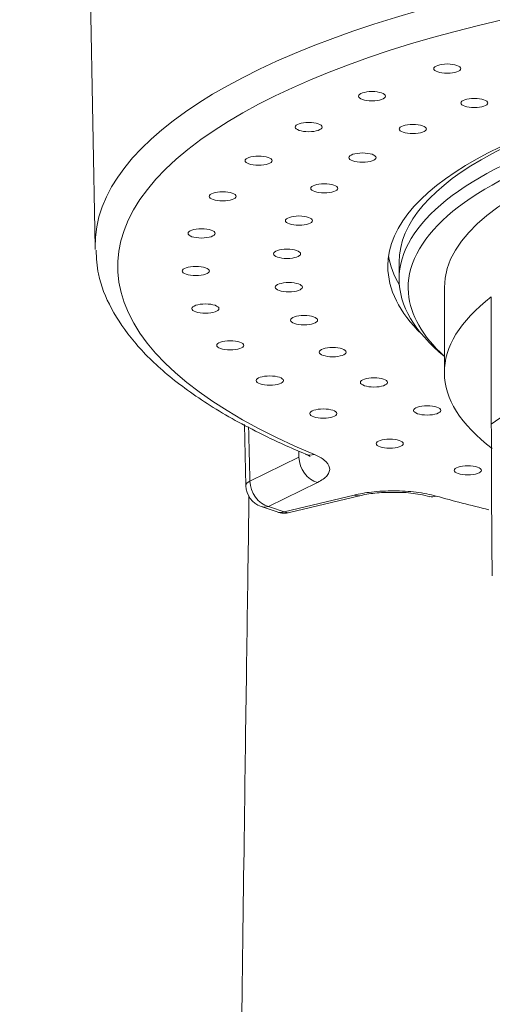
# Model space of a CAD drawing. Units: millimetres. Extents: x 0 to 8029, y 0 to 5703.
# Drawn here: x 2475 to 2485, y 2116 to 2138 of the extents above; entities that cross this region are included whole.
import ezdxf

# ---------------------------------------------------------------- set-up
doc = ezdxf.new("R2010")
doc.units = ezdxf.units.MM
doc.header["$LTSCALE"] = 5
doc.layers.get('0').update_dxf_attribs({"lineweight": 9})
doc.layers.add('レイヤ12', color=136, linetype='Continuous', lineweight=9)
doc.layers.add('蛇口、冷蔵庫', color=94, linetype='Continuous', lineweight=9)
doc.styles.get("Standard").update_dxf_attribs({"font": 'txt', "bigfont": 'bigfont'})
doc.styles.add('ＭＳ ゴシック', font='txt')
doc.dimstyles.get("Standard").update_dxf_attribs({"dimtxt": 0.18, "dimasz": 0.18, "dimexe": 0.18, "dimexo": 0.0625, "dimgap": 0.09, "dimtad": 0, "dimtih": 1, "dimtoh": 1, "dimdec": 4, "dimzin": 0, "dimdsep": 46, "dimtxsty": 'Standard', "dimcen": 0.09, "dimadec": 0, "dimazin": 0, "dimtfac": 1, "dimtdec": 4, "dimtofl": 0, "dimtmove": 0, "dimatfit": 3, "dimfxl": 1, "dimtolj": 1, "dimtzin": 0, "dimarcsym": 0})

# ---------------------------------------------------------------- blocks, each defined once
blk = doc.blocks.new('_ARROWFILLED')
at = {"color": 0}
blk.add_solid([(0, 0), (-1, -0.1667), (-1, 0.1667), (0, 0)], dxfattribs=at)
blk = doc.blocks.new('Dim28')
at = {"layer": 'レイヤ12', "color": 136, "linetype": 'Continuous', "lineweight": 9}
for p, q in [((2146.036, 2048.246), (2146.036, 2323.889)), ((3046.036, 2048.246), (3046.036, 2323.889)), ((2146.036, 2319.989), (3046.036, 2319.989))]:
    blk.add_line(p, q, dxfattribs=at)
at = {"layer": 'レイヤ12', "color": 136, "linetype": 'Continuous', "lineweight": 9, "xscale": 3, "yscale": 3, "zscale": 3}
for p, rotation in [((2146.036, 2319.989), 179.9999999999998), ((3046.036, 2319.989), 359.9999999999997)]:
    blk.add_blockref('_ARROWFILLED', p, dxfattribs=dict(at, rotation=rotation))
at = {"layer": 'レイヤ12', "color": 136, "linetype": 'Continuous', "lineweight": 9, "insert": (2596.036, 2320.109), "char_height": 70, "width": 900, "attachment_point": 8, "style": 'ＭＳ ゴシック'}
blk.add_mtext('900', dxfattribs=at)

msp = doc.modelspace()

# ---------------------------------------------------------------- linework, layer by layer
at = {"layer": '蛇口、冷蔵庫', "color": 94, "linetype": 'Continuous', "lineweight": 9}
for p, q in [((2476.041, 2147.165), (2476.31, 2132.691)), ((2483.036, 2132.366), (2483.036, 2131.99)), ((2484.036, 2131.802), (2484.036, 2129.923)), ((2485.075, 2131.593), (2485.075, 2128.774)), ((2480.96, 2128.118), (2480.969, 2128.114)), ((2479.736, 2127.517), (2480.82, 2128.046)), ((2481.23, 2127.487), (2480.146, 2126.957)), ((2480.496, 2126.837), (2482.044, 2127.208)), ((2480.612, 2126.821), (2482.16, 2127.192)), ((2482.16, 2127.192), (2482.166, 2127.193))]:
    msp.add_line(p, q, dxfattribs=at)
for points in [[(2479.614, 2128.77), (2479.646, 2127.415)], [(2479.981, 2126.955), (2480.337, 2126.833)]]:
    msp.add_lwpolyline(points, dxfattribs=at)
for centre, start, end in [((2480.146, 2127.427), 181.3789, 250.7239), ((2480.496, 2127.307), 251.5057, 283.4678)]:
    msp.add_arc(centre, 0.5, start, end, dxfattribs=at)
for centre, major_axis, ratio, start_param, end_param in [((2496.036, 2132.734), (-19.726, 0), 0.34202, 3.135305, 6.289499), ((2496.036, 2132.272), (19.226, 0), 0.34202, 0.547522, 2.700676), ((2496.036, 2132.272), (-13.25, 0), 0.34202, 2.758514, 6.283185), ((2496.036, 2132.366), (13, 0), 0.34202, 2.002864, 3.141593), ((2496.036, 2131.802), (12.8, 0), 0.34202, 1.570796, 3.170555), ((2496.036, 2131.802), (-12, 0), 0.34202, -3.141592, 0), ((2496.036, 2132.272), (19.226, 0), 0.34202, 2.700676, 3.827785), ((2496.036, 2131.99), (-13, 0), 0.34202, -0.806604, 0), ((2496.036, 2132.734), (-19.726, 0), 0.34202, 0.006314, 0.013634), ((2496.036, 2132.742), (13.25, 0), 0.34202, -3.089658, -2.944654), ((2496.036, 2132.272), (-13.25, 0), 0.34202, 0, 0.337918), ((2496.036, 2131.99), (-13, 0), 0.34202, 0, 0.394761), ((2496.036, 2131.802), (12.8, 0), 0.34202, -3.112631, -2.786102), ((2496.036, 2129.923), (-12, 0), 0.34202, -0.419208, 0.423676), ((2496.036, 2127.104), (12, 0), 0.34202, 0.423676, 2.722385), ((2481.161, 2128.576), (-0.193, -0.461), 0.727007, 0.000206, 0.521422), ((2481.23, 2127.956), (-0.219, 0.449), 0.769751, 1.022803, 2.576146), ((2480.146, 2127.427), (-0.5, -0.012), 0.343671, -0.61899, 0.000008), ((2480.146, 2127.427), (-0.219, 0.449), 0.769751, 1.022803, 2.576146), ((2482.044, 2127.678), (-0.116, 0.486), 0.538986, 2.723468, 3.141602), ((2483.854, 2127.655), (-0.135, -0.481), 0.595385, -0.022588, 0.439729), ((2496.036, 2132.272), (19.226, 0), 0.34202, -2.256989, -2.180834), ((2480.146, 2127.427), (0.165, 0.472), 0.671823, 3.141576, 3.621555), ((2496.036, 2132.272), (22.226, 0), 0.34202, -2.367334, -2.345055), ((2480.496, 2127.307), (0.159, 0.474), 0.65702, -3.141097, -2.670698), ((2480.496, 2127.307), (-0.116, 0.486), 0.538986, 2.723468, 3.141602)]:
    msp.add_ellipse(centre, major_axis=major_axis, ratio=ratio, start_param=start_param, end_param=end_param, dxfattribs=at)
for centre in [(2484.101, 2136.649), (2482.436, 2136.039), (2484.7, 2135.888), (2481.035, 2135.355), (2483.339, 2135.313), (2479.927, 2134.611), (2482.225, 2134.679), (2481.38, 2133.998), (2479.132, 2133.821), (2480.82, 2133.284), (2478.666, 2133.001), (2480.557, 2132.549), (2478.538, 2132.168), (2480.595, 2131.81), (2478.751, 2131.336), (2480.933, 2131.08), (2479.3, 2130.522), (2481.565, 2130.372), (2480.175, 2129.743), (2482.479, 2129.702), (2483.657, 2129.082), (2481.359, 2129.012), (2482.828, 2128.345), (2484.555, 2127.755)]:
    msp.add_ellipse(centre, major_axis=(-0.3, 0), ratio=0.34202, dxfattribs=at)
for points, knots in [([(2476.338, 2132.633), (2476.334, 2132.454), (2476.37, 2132.014), (2476.647, 2131.324), (2477.153, 2130.581), (2477.882, 2129.865), (2478.828, 2129.18), (2479.877, 2128.597), (2480.634, 2128.254), (2480.969, 2128.114)], [0, 0, 0, 0, 0.099321, 0.247427, 0.398973, 0.556639, 0.718601, 0.881931, 1, 1, 1, 1]), ([(2485.075, 2128.774), (2485.078, 2127.766), (2485.082, 2126.934), (2485.089, 2125.793), (2485.093, 2125.503), (2485.097, 2125.416)], [0, 0, 0, 0, 0.5, 0.5, 1, 1, 1, 1]), ([(2480.959, 2128.115), (2480.984, 2128.105), (2481.046, 2128.081), (2481.067, 2128.063), (2481.068, 2128.061), (2481.068, 2128.061)], [0, 0, 0, 0, 0.322954, 0.942477, 1, 1, 1, 1]), ([(2481.161, 2128.106), (2481.251, 2128.068), (2481.326, 2128.026), (2481.447, 2127.928), (2481.487, 2127.871), (2481.508, 2127.756), (2481.49, 2127.697), (2481.4, 2127.587), (2481.326, 2127.534), (2481.23, 2127.487)], [0, 0, 0, 0, 0.219225, 0.219225, 0.479466, 0.479466, 0.739734, 0.739734, 1, 1, 1, 1]), ([(2482.044, 2127.208), (2482.16, 2127.236), (2482.289, 2127.258), (2482.583, 2127.292), (2482.753, 2127.301), (2483.089, 2127.3), (2483.259, 2127.29), (2483.574, 2127.25), (2483.724, 2127.221), (2483.854, 2127.185)], [0, 0, 0, 0, 0.219225, 0.219225, 0.479466, 0.479466, 0.739734, 0.739734, 1, 1, 1, 1]), ([(2482.168, 2127.189), (2482.203, 2127.2), (2482.338, 2127.233), (2482.598, 2127.265), (2482.81, 2127.267), (2482.896, 2127.265)], [0, 0, 0, 0, 0.187417, 0.684865, 1, 1, 1, 1]), ([(2482.896, 2127.265), (2482.958, 2127.267), (2483.165, 2127.27), (2483.466, 2127.234), (2483.647, 2127.191), (2483.712, 2127.171)], [0, 0, 0, 0, 0.200623, 0.690892, 1, 1, 1, 1]), ([(2479.715, 2127.19), (2479.7, 2126.14), (2479.668, 2123.957), (2479.616, 2120.189), (2479.561, 2116.056), (2479.508, 2111.762), (2479.46, 2107.751), (2479.414, 2103.857), (2479.372, 2100.115), (2479.333, 2096.505), (2479.295, 2093.048), (2479.258, 2089.522), (2479.221, 2085.925), (2479.183, 2082.138), (2479.142, 2077.974), (2479.096, 2073.23), (2479.044, 2067.821), (2478.987, 2061.718), (2478.924, 2054.898), (2478.857, 2047.434), (2478.811, 2042.228), (2478.788, 2039.549)], [0, 0, 0, 0, 0.050533, 0.102202, 0.167491, 0.224651, 0.274199, 0.321923, 0.369591, 0.409284, 0.44896, 0.488628, 0.528298, 0.568091, 0.611877, 0.661611, 0.717358, 0.779213, 0.847304, 0.921807, 1, 1, 1, 1])]:
    msp.add_open_spline(points, degree=3, knots=knots, dxfattribs=at)
for points in [[(2479.707, 2128.718), (2479.717, 2128.318), (2479.726, 2127.917), (2479.736, 2127.517)], [(2480.82, 2128.046), (2480.819, 2128.092), (2480.818, 2128.138), (2480.817, 2128.183)]]:
    msp.add_open_spline(points, degree=3, dxfattribs=at)

# ---------------------------------------------------------------- dimensions: what is measured, and where the dimension line sits
at = {"layer": 'レイヤ12', "color": 136, "linetype": 'Continuous', "lineweight": 9}
dim = msp.add_linear_dim(base=(3046.036, 2319.989), p1=(2146.036, 2039.246), p2=(3046.036, 2039.246), dimstyle='Standard', override={"dimscale": 1, "dimtxt": 70, "dimasz": 3, "dimexe": 3.9, "dimexo": 9, "dimgap": 0, "dimtad": 1, "dimtih": 0, "dimtoh": 0, "dimdec": 2, "dimzin": 8, "dimtxsty": 'ＭＳ ゴシック', "dimsah": 1, "dimse1": 0, "dimse2": 0, "dimtix": 0, "dimtofl": 1, "dimtmove": 2, "dimatfit": 2, "dimtzin": 8}, dxfattribs=at)
dim.commit()
dim.dimension.update_dxf_attribs({"geometry": 'Dim28', "text_midpoint": (2596.036, 2355.109), "dimtype": 160})

doc.saveas('drawing.dxf')
